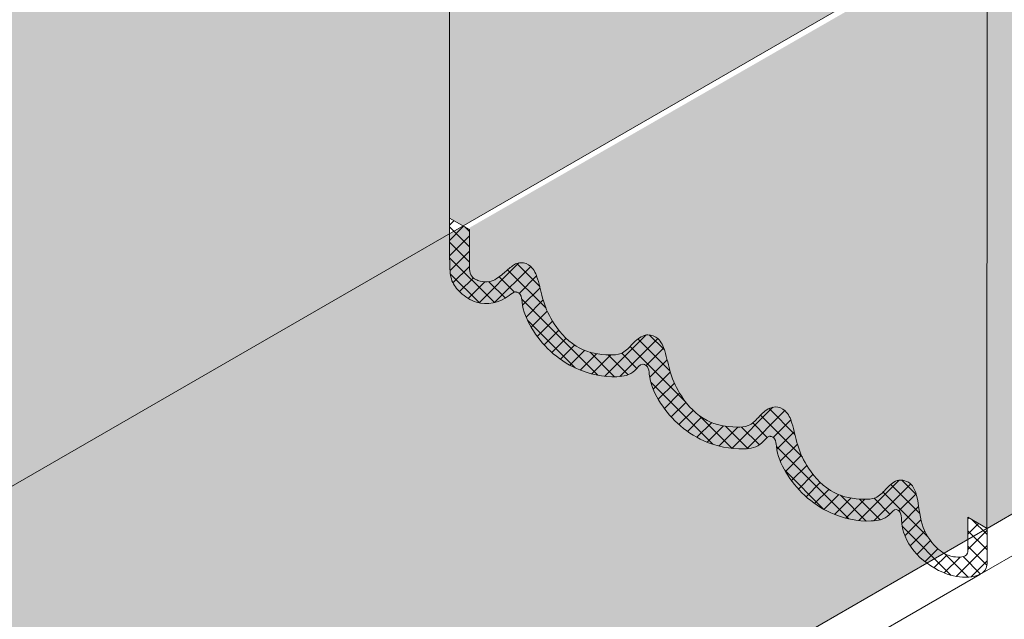
# Model space of a CAD drawing. Extents: x -967 to 2303, y 568 to 5635.
# Drawn here: x -905 to -897, y 4791 to 4796 of the extents above; entities that cross this region are included whole.
import ezdxf

# ---------------------------------------------------------------- set-up
doc = ezdxf.new("R2010")
doc.units = 0
doc.header["$LTSCALE"] = 3
doc.header["$MEASUREMENT"] = 0
for name, color, linetype, lineweight in [('FOAM INSERT - H', 150, 'CONTINUOUS', 9), ('SILICONE BELLOWS - H', 20, 'CONTINUOUS', 5), ('SILICONE BELLOWS - L', 22, 'CONTINUOUS', 5)]:
    doc.layers.add(name, color=color, linetype=linetype, lineweight=lineweight)

msp = doc.modelspace()

# ---------------------------------------------------------------- hatches: boundary and pattern name
at = {"layer": 'FOAM INSERT - H'}
h = msp.add_hatch(dxfattribs=at)
h.set_pattern_fill('HEX', color=256, scale=1.1, angle=45, style=0)
h.paths.add_polyline_path([(-887.4426, 4797.3999), (-887.4426, 4807.1184), (-891.2054, 4804.946), (-891.2047, 4799.5728), (-897.3238, 4796.0409), (-897.3243, 4791.6947)])
h = msp.add_hatch(dxfattribs=at)
h.set_pattern_fill('HEX', color=256, scale=1.1, angle=45, style=0)
h.paths.add_polyline_path([(-911.2616, 4790.6694), (-911.8405, 4791.0036), (-916.6576, 4788.2224), (-916.6576, 4785.4386), (-916.6421, 4785.4296), (-911.2616, 4788.536)])
edge = h.paths.add_edge_path()
edge.add_line((-916.6576, 4788.2224), (-916.7077, 4788.1935))
edge.add_spline(control_points=[(-916.7236, 4788.189), (-916.735, 4788.1853), (-916.7472, 4788.1824), (-916.7596, 4788.1802)], knot_values=[1.671006, 1.671006, 1.671006, 1.671006, 1.734062, 1.734062, 1.734062, 1.734062], degree=3, periodic=0)
edge.add_spline(control_points=[(-916.7596, 4788.1802), (-916.7781, 4788.177), (-916.7973, 4788.1753), (-916.8158, 4788.1749), (-916.8159, 4788.1749)], knot_values=[1.57642, 1.57642, 1.57642, 1.57642, 1.670397, 1.671006, 1.671006, 1.671006, 1.671006], degree=3, periodic=0)
edge.add_spline(control_points=[(-916.8159, 4788.1749), (-916.8405, 4788.1744), (-916.8638, 4788.1762), (-916.8862, 4788.1797)], knot_values=[1.450307, 1.450307, 1.450307, 1.450307, 1.57642, 1.57642, 1.57642, 1.57642], degree=3, periodic=0)
edge.add_spline(control_points=[(-916.8862, 4788.1797), (-916.9085, 4788.1833), (-916.9299, 4788.1887), (-916.9508, 4788.1955)], knot_values=[1.324193, 1.324193, 1.324193, 1.324193, 1.450307, 1.450307, 1.450307, 1.450307], degree=3, periodic=0)
edge.add_spline(control_points=[(-916.9508, 4788.1955), (-916.9676, 4788.201), (-916.988, 4788.2089), (-917.0083, 4788.218), (-917.0123, 4788.2198)], knot_values=[1.198079, 1.198079, 1.198079, 1.198079, 1.299159, 1.324193, 1.324193, 1.324193, 1.324193], degree=3, periodic=0)
edge.add_spline(control_points=[(-917.0123, 4788.2198), (-917.0325, 4788.2291), (-917.0524, 4788.2395), (-917.0718, 4788.2509)], knot_values=[1.071966, 1.071966, 1.071966, 1.071966, 1.198079, 1.198079, 1.198079, 1.198079], degree=3, periodic=0)
edge.add_spline(control_points=[(-917.0718, 4788.2509), (-917.0912, 4788.2624), (-917.1102, 4788.2749), (-917.1285, 4788.2884)], knot_values=[0.945852, 0.945852, 0.945852, 0.945852, 1.071966, 1.071966, 1.071966, 1.071966], degree=3, periodic=0)
edge.add_spline(control_points=[(-917.1285, 4788.2884), (-917.1467, 4788.3019), (-917.1643, 4788.3165), (-917.181, 4788.3321)], knot_values=[0.819739, 0.819739, 0.819739, 0.819739, 0.945852, 0.945852, 0.945852, 0.945852], degree=3, periodic=0)
edge.add_spline(control_points=[(-917.181, 4788.3321), (-917.1976, 4788.3476), (-917.2134, 4788.3642), (-917.2281, 4788.3817)], knot_values=[0.693625, 0.693625, 0.693625, 0.693625, 0.819739, 0.819739, 0.819739, 0.819739], degree=3, periodic=0)
edge.add_spline(control_points=[(-917.2281, 4788.3817), (-917.2301, 4788.3841), (-917.2446, 4788.4018), (-917.258, 4788.4204), (-917.2685, 4788.4371)], knot_values=[0.567511, 0.567511, 0.567511, 0.567511, 0.584832, 0.693625, 0.693625, 0.693625, 0.693625], degree=3, periodic=0)
edge.add_spline(control_points=[(-917.2685, 4788.4371), (-917.2807, 4788.4564), (-917.2915, 4788.4766), (-917.3006, 4788.4974)], knot_values=[0.441398, 0.441398, 0.441398, 0.441398, 0.567511, 0.567511, 0.567511, 0.567511], degree=3, periodic=0)
edge.add_spline(control_points=[(-917.3006, 4788.4974), (-917.3097, 4788.5183), (-917.3172, 4788.5398), (-917.3227, 4788.5619)], knot_values=[0.315284, 0.315284, 0.315284, 0.315284, 0.441398, 0.441398, 0.441398, 0.441398], degree=3, periodic=0)
edge.add_spline(control_points=[(-917.3227, 4788.5619), (-917.3282, 4788.584), (-917.3317, 4788.6067), (-917.333, 4788.6297)], knot_values=[0.18917, 0.18917, 0.18917, 0.18917, 0.315284, 0.315284, 0.315284, 0.315284], degree=3, periodic=0)
edge.add_spline(control_points=[(-917.333, 4788.6297), (-917.3332, 4788.6334), (-917.3338, 4788.6479), (-917.3334, 4788.6625), (-917.3348, 4788.6729)], knot_values=[0.110349, 0.110349, 0.110349, 0.110349, 0.130445, 0.18917, 0.18917, 0.18917, 0.18917], degree=3, periodic=0)
edge.add_spline(control_points=[(-917.3348, 4788.6729), (-917.3354, 4788.677), (-917.3362, 4788.6811), (-917.3375, 4788.6851)], knot_values=[0.086703, 0.086703, 0.086703, 0.086703, 0.110349, 0.110349, 0.110349, 0.110349], degree=3, periodic=0)
edge.add_spline(control_points=[(-917.3375, 4788.6851), (-917.3383, 4788.6878), (-917.3393, 4788.6904), (-917.3405, 4788.6929)], knot_values=[0.070939, 0.070939, 0.070939, 0.070939, 0.086703, 0.086703, 0.086703, 0.086703], degree=3, periodic=0)
edge.add_spline(control_points=[(-917.3405, 4788.6929), (-917.3414, 4788.6947), (-917.3428, 4788.6973), (-917.3444, 4788.6997), (-917.3449, 4788.7004)], knot_values=[0.055175, 0.055175, 0.055175, 0.055175, 0.066362, 0.070939, 0.070939, 0.070939, 0.070939], degree=3, periodic=0)
edge.add_spline(control_points=[(-917.3449, 4788.7004), (-917.3466, 4788.7028), (-917.3485, 4788.7051), (-917.3506, 4788.7073)], knot_values=[0.039411, 0.039411, 0.039411, 0.039411, 0.055175, 0.055175, 0.055175, 0.055175], degree=3, periodic=0)
edge.add_spline(control_points=[(-917.3506, 4788.7073), (-917.3517, 4788.7084), (-917.3528, 4788.7094), (-917.3539, 4788.7104)], knot_values=[0.031528, 0.031528, 0.031528, 0.031528, 0.039411, 0.039411, 0.039411, 0.039411], degree=3, periodic=0)
edge.add_spline(control_points=[(-917.3539, 4788.7104), (-917.355, 4788.7114), (-917.3562, 4788.7124), (-917.3574, 4788.7133)], knot_values=[0.023646, 0.023646, 0.023646, 0.023646, 0.031528, 0.031528, 0.031528, 0.031528], degree=3, periodic=0)
edge.add_spline(control_points=[(-917.3574, 4788.7133), (-917.3598, 4788.7151), (-917.3622, 4788.7167), (-917.3648, 4788.7181)], knot_values=[0.007882, 0.007882, 0.007882, 0.007882, 0.023646, 0.023646, 0.023646, 0.023646], degree=3, periodic=0)
edge.add_spline(control_points=[(-917.3648, 4788.7181), (-917.366, 4788.7187), (-917.3673, 4788.7193), (-917.3686, 4788.7199)], knot_values=[0, 0, 0, 0, 0.007882, 0.007882, 0.007882, 0.007882], degree=3, periodic=0)
edge.add_spline(control_points=[(-917.3714, 4788.7211), (-917.3727, 4788.7217), (-917.3733, 4788.722), (-917.3736, 4788.7221)], knot_values=[4.633008, 4.633008, 4.633008, 4.633008, 4.634278, 4.634278, 4.634278, 4.634278], degree=3, periodic=0)
edge.add_spline(control_points=[(-917.3736, 4788.7221), (-917.3738, 4788.7221), (-917.374, 4788.7222), (-917.3743, 4788.7223), (-917.3744, 4788.7223)], knot_values=[4.631103, 4.631103, 4.631103, 4.631103, 4.63174, 4.633008, 4.633008, 4.633008, 4.633008], degree=3, periodic=0)
edge.add_spline(control_points=[(-917.3744, 4788.7223), (-917.3749, 4788.7224), (-917.3754, 4788.7225), (-917.3759, 4788.7226)], knot_values=[4.627292, 4.627292, 4.627292, 4.627292, 4.631103, 4.631103, 4.631103, 4.631103], degree=3, periodic=0)
edge.add_spline(control_points=[(-917.3759, 4788.7226), (-917.3766, 4788.7227), (-917.3773, 4788.7227), (-917.3779, 4788.7228)], knot_values=[4.622211, 4.622211, 4.622211, 4.622211, 4.627292, 4.627292, 4.627292, 4.627292], degree=3, periodic=0)
edge.add_spline(control_points=[(-917.3779, 4788.7228), (-917.3786, 4788.7228), (-917.3793, 4788.7228), (-917.3799, 4788.7227)], knot_values=[4.61713, 4.61713, 4.61713, 4.61713, 4.622211, 4.622211, 4.622211, 4.622211], degree=3, periodic=0)
edge.add_spline(control_points=[(-917.3799, 4788.7227), (-917.3809, 4788.7227), (-917.3819, 4788.7225), (-917.3829, 4788.7223)], knot_values=[4.609508, 4.609508, 4.609508, 4.609508, 4.61713, 4.61713, 4.61713, 4.61713], degree=3, periodic=0)
edge.add_spline(control_points=[(-917.3829, 4788.7223), (-917.3842, 4788.722), (-917.3856, 4788.7215), (-917.3869, 4788.721)], knot_values=[4.599346, 4.599346, 4.599346, 4.599346, 4.609508, 4.609508, 4.609508, 4.609508], degree=3, periodic=0)
edge.add_spline(control_points=[(-917.3869, 4788.721), (-917.3882, 4788.7204), (-917.3895, 4788.7198), (-917.3909, 4788.719)], knot_values=[4.589184, 4.589184, 4.589184, 4.589184, 4.599346, 4.599346, 4.599346, 4.599346], degree=3, periodic=0)
edge.add_spline(control_points=[(-917.3909, 4788.719), (-917.3922, 4788.7182), (-917.3935, 4788.7173), (-917.3948, 4788.7164)], knot_values=[4.579022, 4.579022, 4.579022, 4.579022, 4.589184, 4.589184, 4.589184, 4.589184], degree=3, periodic=0)
edge.add_spline(control_points=[(-917.3948, 4788.7164), (-917.3968, 4788.7149), (-917.3988, 4788.7133), (-917.4008, 4788.7115)], knot_values=[4.563778, 4.563778, 4.563778, 4.563778, 4.579022, 4.579022, 4.579022, 4.579022], degree=3, periodic=0)
edge.add_spline(control_points=[(-917.4008, 4788.7115), (-917.4075, 4788.7055), (-917.4143, 4788.6978), (-917.4213, 4788.6901)], knot_values=[4.512968, 4.512968, 4.512968, 4.512968, 4.563778, 4.563778, 4.563778, 4.563778], degree=3, periodic=0)
edge.add_spline(control_points=[(-917.467, 4788.6532), (-917.4735, 4788.6497), (-917.4802, 4788.6467), (-917.487, 4788.6441)], knot_values=[4.370698, 4.370698, 4.370698, 4.370698, 4.411346, 4.411346, 4.411346, 4.411346], degree=3, periodic=0)
edge.add_spline(control_points=[(-917.5078, 4788.6376), (-917.5183, 4788.6349), (-917.5291, 4788.6331), (-917.54, 4788.6318)], knot_values=[4.269076, 4.269076, 4.269076, 4.269076, 4.330049, 4.330049, 4.330049, 4.330049], degree=3, periodic=0)
edge.add_spline(control_points=[(-917.54, 4788.6318), (-917.5523, 4788.6303), (-917.567, 4788.6294), (-917.5816, 4788.629), (-917.5838, 4788.6289)], knot_values=[4.187779, 4.187779, 4.187779, 4.187779, 4.256954, 4.269076, 4.269076, 4.269076, 4.269076], degree=3, periodic=0)
edge.add_spline(control_points=[(-917.5838, 4788.6289), (-917.6058, 4788.6284), (-917.6278, 4788.6289), (-917.6497, 4788.6304)], knot_values=[4.065834, 4.065834, 4.065834, 4.065834, 4.187779, 4.187779, 4.187779, 4.187779], degree=3, periodic=0)
edge.add_spline(control_points=[(-917.6497, 4788.6304), (-917.6788, 4788.6325), (-917.7078, 4788.6363), (-917.7364, 4788.6418)], knot_values=[3.90324, 3.90324, 3.90324, 3.90324, 4.065834, 4.065834, 4.065834, 4.065834], degree=3, periodic=0)
edge.add_spline(control_points=[(-917.7364, 4788.6418), (-917.7651, 4788.6473), (-917.7934, 4788.6545), (-917.8211, 4788.6633)], knot_values=[3.740645, 3.740645, 3.740645, 3.740645, 3.90324, 3.90324, 3.90324, 3.90324], degree=3, periodic=0)
edge.add_spline(control_points=[(-917.8211, 4788.6633), (-917.8489, 4788.6722), (-917.8761, 4788.6826), (-917.9026, 4788.6945)], knot_values=[3.578051, 3.578051, 3.578051, 3.578051, 3.740645, 3.740645, 3.740645, 3.740645], degree=3, periodic=0)
edge.add_spline(control_points=[(-917.9026, 4788.6945), (-917.9028, 4788.6946), (-917.9293, 4788.7065), (-917.9552, 4788.7199), (-917.98, 4788.7346)], knot_values=[3.415457, 3.415457, 3.415457, 3.415457, 3.416411, 3.578051, 3.578051, 3.578051, 3.578051], degree=3, periodic=0)
edge.add_spline(control_points=[(-917.98, 4788.7346), (-918.005, 4788.7494), (-918.0292, 4788.7656), (-918.0524, 4788.7831)], knot_values=[3.252863, 3.252863, 3.252863, 3.252863, 3.415457, 3.415457, 3.415457, 3.415457], degree=3, periodic=0)
edge.add_spline(control_points=[(-918.0865, 4788.8102), (-918.0962, 4788.8183), (-918.107, 4788.8279), (-918.1177, 4788.8378), (-918.119, 4788.8391)], knot_values=[3.090269, 3.090269, 3.090269, 3.090269, 3.161133, 3.171566, 3.171566, 3.171566, 3.171566], degree=3, periodic=0)
edge.add_spline(control_points=[(-918.119, 4788.8391), (-918.1402, 4788.859), (-918.1602, 4788.88), (-918.1792, 4788.902)], knot_values=[2.927674, 2.927674, 2.927674, 2.927674, 3.090269, 3.090269, 3.090269, 3.090269], degree=3, periodic=0)
edge.add_spline(control_points=[(-918.1792, 4788.902), (-918.1981, 4788.924), (-918.2159, 4788.9469), (-918.2326, 4788.9707)], knot_values=[2.76508, 2.76508, 2.76508, 2.76508, 2.927674, 2.927674, 2.927674, 2.927674], degree=3, periodic=0)
edge.add_spline(control_points=[(-918.2326, 4788.9707), (-918.2449, 4788.9883), (-918.2607, 4789.0127), (-918.2753, 4789.0378), (-918.279, 4789.0443)], knot_values=[2.602486, 2.602486, 2.602486, 2.602486, 2.722859, 2.76508, 2.76508, 2.76508, 2.76508], degree=3, periodic=0)
edge.add_spline(control_points=[(-918.279, 4789.0443), (-918.2932, 4789.0696), (-918.306, 4789.0956), (-918.3164, 4789.1226)], knot_values=[2.439892, 2.439892, 2.439892, 2.439892, 2.602486, 2.602486, 2.602486, 2.602486], degree=3, periodic=0)
edge.add_spline(control_points=[(-918.3164, 4789.1226), (-918.3268, 4789.1497), (-918.335, 4789.1777), (-918.3399, 4789.2069)], knot_values=[2.277298, 2.277298, 2.277298, 2.277298, 2.439892, 2.439892, 2.439892, 2.439892], degree=3, periodic=0)
edge.add_spline(control_points=[(-918.3399, 4789.2069), (-918.3413, 4789.2154), (-918.3435, 4789.2321), (-918.3447, 4789.2491), (-918.3458, 4789.2571)], knot_values=[2.185838, 2.185838, 2.185838, 2.185838, 2.233254, 2.277298, 2.277298, 2.277298, 2.277298], degree=3, periodic=0)
edge.add_spline(control_points=[(-918.3476, 4789.268), (-918.3484, 4789.2715), (-918.3494, 4789.275), (-918.3507, 4789.2783)], knot_values=[2.14519, 2.14519, 2.14519, 2.14519, 2.165514, 2.165514, 2.165514, 2.165514], degree=3, periodic=0)
edge.add_spline(control_points=[(-918.3507, 4789.2783), (-918.3516, 4789.2808), (-918.3527, 4789.2833), (-918.3539, 4789.2856)], knot_values=[2.129947, 2.129947, 2.129947, 2.129947, 2.14519, 2.14519, 2.14519, 2.14519], degree=3, periodic=0)
edge.add_spline(control_points=[(-918.3539, 4789.2856), (-918.3548, 4789.2872), (-918.3557, 4789.2887), (-918.3567, 4789.2902)], knot_values=[2.119784, 2.119784, 2.119784, 2.119784, 2.129947, 2.129947, 2.129947, 2.129947], degree=3, periodic=0)
edge.add_spline(control_points=[(-918.3567, 4789.2902), (-918.3573, 4789.2911), (-918.3584, 4789.2925), (-918.3595, 4789.294), (-918.36, 4789.2946)], knot_values=[2.109622, 2.109622, 2.109622, 2.109622, 2.115346, 2.119784, 2.119784, 2.119784, 2.119784], degree=3, periodic=0)
edge.add_spline(control_points=[(-918.36, 4789.2946), (-918.3612, 4789.296), (-918.3625, 4789.2974), (-918.3639, 4789.2987)], knot_values=[2.09946, 2.09946, 2.09946, 2.09946, 2.109622, 2.109622, 2.109622, 2.109622], degree=3, periodic=0)
edge.add_spline(control_points=[(-918.3639, 4789.2987), (-918.3659, 4789.3006), (-918.3681, 4789.3025), (-918.3704, 4789.3041)], knot_values=[2.084217, 2.084217, 2.084217, 2.084217, 2.09946, 2.09946, 2.09946, 2.09946], degree=3, periodic=0)
edge.add_spline(control_points=[(-918.3704, 4789.3041), (-918.3728, 4789.3058), (-918.3752, 4789.3073), (-918.3777, 4789.3085)], knot_values=[2.068974, 2.068974, 2.068974, 2.068974, 2.084217, 2.084217, 2.084217, 2.084217], degree=3, periodic=0)
edge.add_spline(control_points=[(-918.3777, 4789.3085), (-918.3794, 4789.3094), (-918.381, 4789.3101), (-918.3828, 4789.3108)], knot_values=[2.058812, 2.058812, 2.058812, 2.058812, 2.068974, 2.068974, 2.068974, 2.068974], degree=3, periodic=0)
edge.add_spline(control_points=[(-918.3828, 4789.3108), (-918.3845, 4789.3114), (-918.3862, 4789.3119), (-918.3879, 4789.3124)], knot_values=[2.048649, 2.048649, 2.048649, 2.048649, 2.058812, 2.058812, 2.058812, 2.058812], degree=3, periodic=0)
edge.add_spline(control_points=[(-918.3879, 4789.3124), (-918.3892, 4789.3127), (-918.3909, 4789.313), (-918.3926, 4789.3132), (-918.393, 4789.3133)], knot_values=[2.038487, 2.038487, 2.038487, 2.038487, 2.046009, 2.048649, 2.048649, 2.048649, 2.048649], degree=3, periodic=0)
edge.add_spline(control_points=[(-918.393, 4789.3133), (-918.3939, 4789.3133), (-918.3947, 4789.3134), (-918.3955, 4789.3134)], knot_values=[2.033406, 2.033406, 2.033406, 2.033406, 2.038487, 2.038487, 2.038487, 2.038487], degree=3, periodic=0)
edge.add_spline(control_points=[(-918.3955, 4789.3134), (-918.3967, 4789.3134), (-918.3974, 4789.3134), (-918.3978, 4789.3134)], knot_values=[4.633643, 4.633643, 4.633643, 4.633643, 4.634913, 4.634913, 4.634913, 4.634913], degree=3, periodic=0)
edge.add_spline(control_points=[(-918.3978, 4789.3134), (-918.3983, 4789.3134), (-918.3986, 4789.3134), (-918.399, 4789.3133), (-918.3992, 4789.3133)], knot_values=[4.631103, 4.631103, 4.631103, 4.631103, 4.632375, 4.633643, 4.633643, 4.633643, 4.633643], degree=3, periodic=0)
edge.add_spline(control_points=[(-918.3992, 4789.3133), (-918.3998, 4789.3132), (-918.4003, 4789.3131), (-918.4009, 4789.313)], knot_values=[4.627292, 4.627292, 4.627292, 4.627292, 4.631103, 4.631103, 4.631103, 4.631103], degree=3, periodic=0)
edge.add_spline(control_points=[(-918.4009, 4789.313), (-918.402, 4789.3127), (-918.4031, 4789.3124), (-918.4042, 4789.312)], knot_values=[4.61967, 4.61967, 4.61967, 4.61967, 4.627292, 4.627292, 4.627292, 4.627292], degree=3, periodic=0)
edge.add_spline(control_points=[(-918.4042, 4789.312), (-918.4056, 4789.3115), (-918.4071, 4789.3109), (-918.4085, 4789.3102)], knot_values=[4.609508, 4.609508, 4.609508, 4.609508, 4.61967, 4.61967, 4.61967, 4.61967], degree=3, periodic=0)
edge.add_spline(control_points=[(-918.4085, 4789.3102), (-918.4099, 4789.3095), (-918.4114, 4789.3087), (-918.4128, 4789.3078)], knot_values=[4.599346, 4.599346, 4.599346, 4.599346, 4.609508, 4.609508, 4.609508, 4.609508], degree=3, periodic=0)
edge.add_spline(control_points=[(-918.4128, 4789.3078), (-918.4149, 4789.3065), (-918.417, 4789.3049), (-918.4191, 4789.3032)], knot_values=[4.584103, 4.584103, 4.584103, 4.584103, 4.599346, 4.599346, 4.599346, 4.599346], degree=3, periodic=0)
edge.add_spline(control_points=[(-918.4191, 4789.3032), (-918.4219, 4789.301), (-918.4246, 4789.2984), (-918.4274, 4789.2957)], knot_values=[4.563778, 4.563778, 4.563778, 4.563778, 4.584103, 4.584103, 4.584103, 4.584103], degree=3, periodic=0)
edge.add_spline(control_points=[(-918.4274, 4789.2957), (-918.4343, 4789.2889), (-918.4412, 4789.2809), (-918.4482, 4789.2732)], knot_values=[4.512968, 4.512968, 4.512968, 4.512968, 4.563778, 4.563778, 4.563778, 4.563778], degree=3, periodic=0)
edge.add_spline(control_points=[(-918.4939, 4789.2362), (-918.5004, 4789.2327), (-918.5071, 4789.2297), (-918.5139, 4789.2271)], knot_values=[4.370698, 4.370698, 4.370698, 4.370698, 4.411346, 4.411346, 4.411346, 4.411346], degree=3, periodic=0)
edge.add_spline(control_points=[(-918.5347, 4789.2206), (-918.5453, 4789.2179), (-918.556, 4789.2161), (-918.5669, 4789.2148)], knot_values=[4.269076, 4.269076, 4.269076, 4.269076, 4.330049, 4.330049, 4.330049, 4.330049], degree=3, periodic=0)
edge.add_spline(control_points=[(-918.5669, 4789.2148), (-918.5793, 4789.2133), (-918.5939, 4789.2124), (-918.6086, 4789.212), (-918.6108, 4789.2119)], knot_values=[4.187779, 4.187779, 4.187779, 4.187779, 4.256954, 4.269076, 4.269076, 4.269076, 4.269076], degree=3, periodic=0)
edge.add_spline(control_points=[(-918.6108, 4789.2119), (-918.6328, 4789.2114), (-918.6547, 4789.2119), (-918.6766, 4789.2134)], knot_values=[4.065834, 4.065834, 4.065834, 4.065834, 4.187779, 4.187779, 4.187779, 4.187779], degree=3, periodic=0)
edge.add_spline(control_points=[(-918.6766, 4789.2134), (-918.7034, 4789.2153), (-918.7301, 4789.2187), (-918.7564, 4789.2235)], knot_values=[3.916338, 3.916338, 3.916338, 3.916338, 4.065834, 4.065834, 4.065834, 4.065834], degree=3, periodic=0)
edge.add_line((-918.7564, 4789.2235), (-920.9849, 4787.9369))
edge.add_line((-920.9849, 4787.9369), (-916.6576, 4785.4386))
edge.add_line((-916.6576, 4785.4386), (-916.6576, 4788.2224))
h.paths.add_polyline_path([(-901.6667, 4794.0756), (-901.6667, 4794.2024), (-901.5569, 4794.139), (-897.3243, 4796.5827), (-901.6671, 4799.09), (-906.5137, 4796.2919), (-906.5137, 4793.4129), (-911.2616, 4790.6716), (-911.2616, 4788.536)])
h.paths.add_polyline_path([(-906.5137, 4793.4129), (-907.0906, 4793.7459), (-911.8405, 4791.0036), (-911.2636, 4790.6705)])
h.paths.add_polyline_path([(-906.5137, 4796.2919), (-907.0904, 4795.9589), (-907.0904, 4793.7459), (-906.5137, 4793.4129)], flags=17)
h = msp.add_hatch(dxfattribs=at)
h.set_pattern_fill('HEX', color=256, scale=1.1, angle=45, style=0)
h.paths.add_polyline_path([(-911.2616, 4788.536), (-916.6421, 4785.4296), (-916.6421, 4780.5421), (-911.2616, 4783.6485)])
h.paths.add_polyline_path([(-897.4789, 4791.606), (-897.4789, 4791.7845), (-897.3243, 4791.6952), (-897.3238, 4796.0409), (-897.3238, 4796.5245), (-897.3299, 4796.521), (-901.5044, 4794.1235), (-901.5044, 4794.1087), (-901.5569, 4794.139), (-911.2616, 4788.536), (-911.2616, 4783.6485)])
at = {"layer": 'SILICONE BELLOWS - H'}
h = msp.add_hatch(dxfattribs=at)
h.set_pattern_fill('ANSI37', color=256, scale=0.7, style=0)
h.set_pattern_definition([(45, (-0.57142, 98.18832), (-0.0618718434, 0.0618718434), []), (135, (-0.57142, 98.18832), (-0.0618718434, -0.0618718434), [])])
edge = h.paths.add_edge_path()
edge.add_line((-897.3238, 4791.4275), (-897.3238, 4791.695))
edge.add_line((-897.3238, 4791.695), (-897.4789, 4791.7845))
edge.add_line((-897.4789, 4791.7845), (-897.4789, 4791.5182))
edge.add_spline(control_points=[(-897.4789, 4791.5182), (-897.4795, 4791.5096), (-897.4834, 4791.4605), (-897.6253, 4791.4564), (-897.753, 4791.5449), (-897.8717, 4791.7297), (-897.8734, 4791.9144), (-897.9202, 4792.0449), (-897.9854, 4792.0854), (-898.0298, 4792.0873), (-898.0495, 4792.0825), (-898.0504, 4792.0822)], knot_values=[0, 0, 0, 0, 0.046453, 0.263554, 0.55446, 0.968048, 1.410816, 1.591506, 1.709871, 1.820952, 1.826398, 1.826398, 1.826398, 1.826398], degree=3, periodic=0)
edge.add_spline(control_points=[(-898.0504, 4792.0822), (-898.0863, 4792.0699), (-898.1404, 4792.0109), (-898.2164, 4791.9328), (-898.3715, 4791.9261), (-898.5824, 4791.9646), (-898.7633, 4792.1527), (-898.8595, 4792.3594), (-898.8877, 4792.5233), (-898.938, 4792.6476), (-899.0225, 4792.6833), (-899.0641, 4792.6712), (-899.0773, 4792.6652)], knot_values=[1.841644, 1.841644, 1.841644, 1.841644, 2.061223, 2.258669, 2.434182, 2.895777, 3.432869, 3.818326, 4.163708, 4.375399, 4.53724, 4.617612, 4.617612, 4.617612, 4.617612], degree=3, periodic=0)
edge.add_spline(control_points=[(-899.0773, 4792.6652), (-899.1132, 4792.6529), (-899.1673, 4792.5939), (-899.2433, 4792.5158), (-899.3985, 4792.5091), (-899.6094, 4792.5476), (-899.7903, 4792.7357), (-899.8864, 4792.9424), (-899.9147, 4793.1062), (-899.9649, 4793.2306), (-900.0494, 4793.2663), (-900.091, 4793.2542), (-900.1043, 4793.2482)], knot_values=[1.841644, 1.841644, 1.841644, 1.841644, 2.061223, 2.258669, 2.434182, 2.895777, 3.432869, 3.818326, 4.163708, 4.375399, 4.53724, 4.617612, 4.617612, 4.617612, 4.617612], degree=3, periodic=0)
edge.add_spline(control_points=[(-900.1043, 4793.2482), (-900.1402, 4793.2359), (-900.1943, 4793.1769), (-900.2702, 4793.0988), (-900.4254, 4793.0921), (-900.6363, 4793.1306), (-900.8172, 4793.3187), (-900.9133, 4793.5254), (-900.9416, 4793.6892), (-900.9919, 4793.8136), (-901.0763, 4793.8493), (-901.1179, 4793.8372), (-901.1312, 4793.8312)], knot_values=[1.841644, 1.841644, 1.841644, 1.841644, 2.061223, 2.258669, 2.434182, 2.895777, 3.432869, 3.818326, 4.163708, 4.375399, 4.53724, 4.617612, 4.617612, 4.617612, 4.617612], degree=3, periodic=0)
edge.add_spline(control_points=[(-901.1312, 4793.8312), (-901.1432, 4793.8249), (-901.1804, 4793.8), (-901.2408, 4793.7439), (-901.3238, 4793.679), (-901.4072, 4793.6885), (-901.4558, 4793.7044), (-901.4926, 4793.734), (-901.5053, 4793.7851), (-901.5047, 4793.8212), (-901.5044, 4793.8383)], knot_values=[4.634963, 4.634963, 4.634963, 4.634963, 4.70924, 4.875396, 5.11379, 5.255182, 5.325302, 5.401509, 5.508601, 5.605261, 5.605261, 5.605261, 5.605261], degree=3, periodic=0)
edge.add_line((-901.5044, 4793.8383), (-901.5044, 4794.1087))
edge.add_line((-901.5044, 4794.1087), (-901.6667, 4794.2024))
edge.add_line((-901.6667, 4794.2024), (-901.6667, 4793.9307))
edge.add_spline(control_points=[(-901.6667, 4793.9307), (-901.6654, 4793.8949), (-901.6627, 4793.8168), (-901.6593, 4793.6948), (-901.5737, 4793.5873), (-901.4175, 4793.4875), (-901.2422, 4793.5186), (-901.1494, 4793.6048), (-901.1302, 4793.605)], knot_values=[4.652871, 4.652871, 4.652871, 4.652871, 4.855592, 5.095551, 5.313569, 5.597794, 6.102092, 6.212773, 6.212773, 6.212773, 6.212773], degree=3, periodic=0)
edge.add_spline(control_points=[(-901.1302, 4793.605), (-901.1293, 4793.605), (-901.1162, 4793.6037), (-901.0817, 4793.5817), (-901.0799, 4793.467), (-901.0081, 4793.3052), (-900.8568, 4793.115), (-900.6228, 4792.9587), (-900.374, 4792.9061), (-900.1833, 4792.9339), (-900.1286, 4793.0195), (-900.1043, 4793.0221), (-900.1043, 4793.0221)], knot_values=[2.033406, 2.033406, 2.033406, 2.033406, 2.039212, 2.112146, 2.227968, 2.642793, 3.098786, 3.575182, 4.197987, 4.483502, 4.630456, 4.632999, 4.632999, 4.632999, 4.632999], degree=3, periodic=0)
edge.add_spline(control_points=[(-900.1043, 4793.0221), (-900.103, 4793.022), (-900.0896, 4793.0209), (-900.0547, 4792.9987), (-900.0529, 4792.884), (-899.9812, 4792.7222), (-899.8299, 4792.532), (-899.5958, 4792.3757), (-899.347, 4792.3231), (-899.1564, 4792.3509), (-899.1017, 4792.4365), (-899.0797, 4792.4391), (-899.0773, 4792.4391)], knot_values=[2.033406, 2.033406, 2.033406, 2.033406, 2.041127, 2.114061, 2.229882, 2.644707, 3.100701, 3.577097, 4.199902, 4.485416, 4.632371, 4.634913, 4.634913, 4.634913, 4.634913], degree=3, periodic=0)
edge.add_spline(control_points=[(-899.0773, 4792.4391), (-899.0761, 4792.439), (-899.0626, 4792.4379), (-899.0278, 4792.4157), (-899.026, 4792.301), (-898.9543, 4792.1392), (-898.8029, 4791.949), (-898.5689, 4791.7928), (-898.3201, 4791.7401), (-898.1295, 4791.7679), (-898.0747, 4791.8535), (-898.0551, 4791.8476), (-898.0504, 4791.8455)], knot_values=[2.033406, 2.033406, 2.033406, 2.033406, 2.041127, 2.114061, 2.229882, 2.644707, 3.100701, 3.577097, 4.199902, 4.485416, 4.632371, 4.634913, 4.634913, 4.634913, 4.634913], degree=3, periodic=0)
edge.add_spline(control_points=[(-898.0504, 4791.8455), (-898.0407, 4791.8415), (-898.0138, 4791.8181), (-898.0214, 4791.692), (-897.9312, 4791.4924), (-897.7158, 4791.3402), (-897.5096, 4791.2835), (-897.3317, 4791.325), (-897.3238, 4791.4054), (-897.3238, 4791.4275)], knot_values=[0, 0, 0, 0, 0.059751, 0.169075, 0.676304, 1.223113, 1.577029, 1.919885, 2.017818, 2.017818, 2.017818, 2.017818], degree=3, periodic=0)

# ---------------------------------------------------------------- linework, layer by layer
at = {"layer": 'FOAM INSERT - H', "linetype": 'Continuous', "ltscale": 0.1}
for p, q in [((-901.6667, 4798.5483), (-901.6667, 4794.2024)), ((-897.3238, 4791.695), (-887.4427, 4797.3999)), ((-916.6421, 4785.4296), (-897.3238, 4796.583)), ((-897.3243, 4791.6952), (-897.3238, 4796.0409))]:
    msp.add_line(p, q, dxfattribs=at)
at = {"layer": 'SILICONE BELLOWS - L'}
for p, q in [((-897.3815, 4791.3238), (-887.1501, 4797.2309)), ((-901.5044, 4793.8383), (-901.5044, 4794.1087)), ((-897.3238, 4791.695), (-897.4789, 4791.7845)), ((-897.4789, 4791.5182), (-897.4789, 4791.7845)), ((-916.6421, 4780.5421), (-897.3243, 4791.6952)), ((-897.3238, 4791.4275), (-897.3238, 4791.695)), ((-897.4491, 4791.3742), (-897.4491, 4791.3743)), ((-916.6997, 4780.1709), (-897.3815, 4791.3238))]:
    msp.add_line(p, q, dxfattribs=at)
for points in [[(-901.5044, 4794.1087), (-901.6667, 4794.2024)], [(-901.6667, 4794.2024), (-901.6667, 4793.9307)], [(-901.5044, 4793.8383), (-901.5044, 4794.1087)], [(-897.3238, 4791.695), (-897.4789, 4791.7845)], [(-897.4789, 4791.7845), (-897.4789, 4791.5182)], [(-897.3238, 4791.695), (-897.4789, 4791.7845)], [(-897.4789, 4791.7845), (-897.4789, 4791.5182)], [(-897.3238, 4791.4275), (-897.3238, 4791.695)]]:
    msp.add_lwpolyline(points, dxfattribs=at)
for points, knots in [([(-901.1299, 4793.605), (-901.1492, 4793.6049), (-901.2421, 4793.5186), (-901.4175, 4793.4874), (-901.5737, 4793.5872), (-901.6593, 4793.6948), (-901.6627, 4793.8167), (-901.6654, 4793.8949), (-901.6667, 4793.9307)], [4.652243, 4.652243, 4.652243, 4.652243, 4.763552, 5.26785, 5.552075, 5.770093, 6.010052, 6.212773, 6.212773, 6.212773, 6.212773]), ([(-901.6667, 4793.9307), (-901.6654, 4793.8949), (-901.6627, 4793.8168), (-901.6593, 4793.6948), (-901.5737, 4793.5873), (-901.4175, 4793.4875), (-901.2422, 4793.5186), (-901.1494, 4793.6048), (-901.1302, 4793.605)], [4.652871, 4.652871, 4.652871, 4.652871, 4.855592, 5.095551, 5.313569, 5.597794, 6.102092, 6.212773, 6.212773, 6.212773, 6.212773]), ([(-901.6667, 4793.9307), (-901.6654, 4793.8949), (-901.6627, 4793.8168), (-901.6593, 4793.6948), (-901.5737, 4793.5873), (-901.4175, 4793.4875), (-901.2422, 4793.5186), (-901.1494, 4793.6048), (-901.1302, 4793.605)], [4.652871, 4.652871, 4.652871, 4.652871, 4.855592, 5.095551, 5.313569, 5.597794, 6.102092, 6.212773, 6.212773, 6.212773, 6.212773]), ([(-901.1312, 4793.8312), (-901.1432, 4793.8249), (-901.1804, 4793.8), (-901.2408, 4793.7439), (-901.3238, 4793.679), (-901.4072, 4793.6885), (-901.4558, 4793.7044), (-901.4926, 4793.734), (-901.5053, 4793.7851), (-901.5047, 4793.8212), (-901.5044, 4793.8383)], [4.6349625, 4.6349625, 4.6349625, 4.6349625, 4.7092396, 4.8753956, 5.1137903, 5.2551819, 5.3253024, 5.4015092, 5.5086013, 5.6052613, 5.6052613, 5.6052613, 5.6052613]), ([(-900.1043, 4793.2482), (-900.1402, 4793.2359), (-900.1943, 4793.1769), (-900.2702, 4793.0988), (-900.4254, 4793.0921), (-900.6363, 4793.1306), (-900.8172, 4793.3187), (-900.9133, 4793.5254), (-900.9416, 4793.6892), (-900.9919, 4793.8136), (-901.0763, 4793.8493), (-901.1179, 4793.8372), (-901.1312, 4793.8312)], [1.841644, 1.841644, 1.841644, 1.841644, 2.061223, 2.258669, 2.434182, 2.895777, 3.432869, 3.818326, 4.163708, 4.375399, 4.53724, 4.617612, 4.617612, 4.617612, 4.617612]), ([(-900.1043, 4793.2482), (-900.1402, 4793.2359), (-900.1943, 4793.1769), (-900.2702, 4793.0988), (-900.4254, 4793.0921), (-900.6363, 4793.1306), (-900.8172, 4793.3187), (-900.9133, 4793.5254), (-900.9416, 4793.6892), (-900.9919, 4793.8136), (-901.0763, 4793.8493), (-901.1179, 4793.8372), (-901.1312, 4793.8312)], [1.841644, 1.841644, 1.841644, 1.841644, 2.061223, 2.258669, 2.434182, 2.895777, 3.432869, 3.818326, 4.163708, 4.375399, 4.53724, 4.617612, 4.617612, 4.617612, 4.617612]), ([(-900.1043, 4793.2482), (-900.1402, 4793.2359), (-900.1943, 4793.1769), (-900.2702, 4793.0988), (-900.4254, 4793.0921), (-900.6363, 4793.1306), (-900.8172, 4793.3187), (-900.9133, 4793.5254), (-900.9416, 4793.6892), (-900.9919, 4793.8136), (-901.0763, 4793.8493), (-901.1179, 4793.8372), (-901.1312, 4793.8312)], [1.841644, 1.841644, 1.841644, 1.841644, 2.061223, 2.258669, 2.434182, 2.895777, 3.432869, 3.818326, 4.163708, 4.375399, 4.53724, 4.617612, 4.617612, 4.617612, 4.617612]), ([(-900.1043, 4793.0221), (-900.1043, 4793.0221), (-900.1286, 4793.0195), (-900.1833, 4792.9339), (-900.374, 4792.9061), (-900.6228, 4792.9587), (-900.8568, 4793.115), (-901.0081, 4793.3052), (-901.0799, 4793.467), (-901.0817, 4793.5817), (-901.1165, 4793.6039), (-901.1299, 4793.605), (-901.1312, 4793.6051)], [2.033406, 2.033406, 2.033406, 2.033406, 2.035949, 2.182903, 2.468417, 3.091223, 3.567619, 4.023612, 4.438437, 4.554259, 4.627192, 4.634913, 4.634913, 4.634913, 4.634913]), ([(-901.1302, 4793.605), (-901.1293, 4793.605), (-901.1162, 4793.6037), (-901.0817, 4793.5817), (-901.0799, 4793.467), (-901.0081, 4793.3052), (-900.8568, 4793.115), (-900.6228, 4792.9587), (-900.374, 4792.9061), (-900.1833, 4792.9339), (-900.1286, 4793.0195), (-900.1043, 4793.0221), (-900.1043, 4793.0221)], [2.033406, 2.033406, 2.033406, 2.033406, 2.039212, 2.112146, 2.227968, 2.642793, 3.098786, 3.575182, 4.197987, 4.483502, 4.630456, 4.632999, 4.632999, 4.632999, 4.632999]), ([(-901.1302, 4793.605), (-901.1293, 4793.605), (-901.1162, 4793.6037), (-901.0817, 4793.5817), (-901.0799, 4793.467), (-901.0081, 4793.3052), (-900.8568, 4793.115), (-900.6228, 4792.9587), (-900.374, 4792.9061), (-900.1833, 4792.9339), (-900.1286, 4793.0195), (-900.1043, 4793.0221), (-900.1043, 4793.0221)], [2.033406, 2.033406, 2.033406, 2.033406, 2.039212, 2.112146, 2.227968, 2.642793, 3.098786, 3.575182, 4.197987, 4.483502, 4.630456, 4.632999, 4.632999, 4.632999, 4.632999]), ([(-899.0773, 4792.6652), (-899.1132, 4792.6529), (-899.1673, 4792.5939), (-899.2433, 4792.5158), (-899.3985, 4792.5091), (-899.6094, 4792.5476), (-899.7903, 4792.7357), (-899.8864, 4792.9424), (-899.9147, 4793.1062), (-899.9649, 4793.2306), (-900.0494, 4793.2663), (-900.091, 4793.2542), (-900.1043, 4793.2482)], [1.841644, 1.841644, 1.841644, 1.841644, 2.061223, 2.258669, 2.434182, 2.895777, 3.432869, 3.818326, 4.163708, 4.375399, 4.53724, 4.617612, 4.617612, 4.617612, 4.617612]), ([(-899.0773, 4792.6652), (-899.1132, 4792.6529), (-899.1673, 4792.5939), (-899.2433, 4792.5158), (-899.3985, 4792.5091), (-899.6094, 4792.5476), (-899.7903, 4792.7357), (-899.8864, 4792.9424), (-899.9147, 4793.1062), (-899.9649, 4793.2306), (-900.0494, 4793.2663), (-900.091, 4793.2542), (-900.1043, 4793.2482)], [1.841644, 1.841644, 1.841644, 1.841644, 2.061223, 2.258669, 2.434182, 2.895777, 3.432869, 3.818326, 4.163708, 4.375399, 4.53724, 4.617612, 4.617612, 4.617612, 4.617612]), ([(-899.0773, 4792.6652), (-899.1132, 4792.6529), (-899.1673, 4792.5939), (-899.2433, 4792.5158), (-899.3985, 4792.5091), (-899.6094, 4792.5476), (-899.7903, 4792.7357), (-899.8864, 4792.9424), (-899.9147, 4793.1062), (-899.9649, 4793.2306), (-900.0494, 4793.2663), (-900.091, 4793.2542), (-900.1043, 4793.2482)], [1.841644, 1.841644, 1.841644, 1.841644, 2.061223, 2.258669, 2.434182, 2.895777, 3.432869, 3.818326, 4.163708, 4.375399, 4.53724, 4.617612, 4.617612, 4.617612, 4.617612]), ([(-899.0773, 4792.4391), (-899.0797, 4792.4391), (-899.1017, 4792.4365), (-899.1564, 4792.3509), (-899.347, 4792.3231), (-899.5958, 4792.3757), (-899.8299, 4792.532), (-899.9812, 4792.7222), (-900.0529, 4792.884), (-900.0547, 4792.9987), (-900.0896, 4793.0209), (-900.103, 4793.022), (-900.1043, 4793.0221)], [2.033406, 2.033406, 2.033406, 2.033406, 2.035949, 2.182903, 2.468417, 3.091223, 3.567619, 4.023612, 4.438437, 4.554259, 4.627192, 4.634913, 4.634913, 4.634913, 4.634913]), ([(-900.1043, 4793.0221), (-900.103, 4793.022), (-900.0896, 4793.0209), (-900.0547, 4792.9987), (-900.0529, 4792.884), (-899.9812, 4792.7222), (-899.8299, 4792.532), (-899.5958, 4792.3757), (-899.347, 4792.3231), (-899.1564, 4792.3509), (-899.1017, 4792.4365), (-899.0797, 4792.4391), (-899.0773, 4792.4391)], [2.033406, 2.033406, 2.033406, 2.033406, 2.041127, 2.114061, 2.229882, 2.644707, 3.100701, 3.577097, 4.199902, 4.485416, 4.632371, 4.634913, 4.634913, 4.634913, 4.634913]), ([(-900.1043, 4793.0221), (-900.103, 4793.022), (-900.0896, 4793.0209), (-900.0547, 4792.9987), (-900.0529, 4792.884), (-899.9812, 4792.7222), (-899.8299, 4792.532), (-899.5958, 4792.3757), (-899.347, 4792.3231), (-899.1564, 4792.3509), (-899.1017, 4792.4365), (-899.0797, 4792.4391), (-899.0773, 4792.4391)], [2.033406, 2.033406, 2.033406, 2.033406, 2.041127, 2.114061, 2.229882, 2.644707, 3.100701, 3.577097, 4.199902, 4.485416, 4.632371, 4.634913, 4.634913, 4.634913, 4.634913]), ([(-898.0504, 4792.0822), (-898.0863, 4792.0699), (-898.1404, 4792.0109), (-898.2164, 4791.9328), (-898.3715, 4791.9261), (-898.5824, 4791.9646), (-898.7633, 4792.1527), (-898.8595, 4792.3594), (-898.8877, 4792.5233), (-898.938, 4792.6476), (-899.0225, 4792.6833), (-899.0641, 4792.6712), (-899.0773, 4792.6652)], [1.841644, 1.841644, 1.841644, 1.841644, 2.061223, 2.258669, 2.434182, 2.895777, 3.432869, 3.818326, 4.163708, 4.375399, 4.53724, 4.617612, 4.617612, 4.617612, 4.617612]), ([(-898.0504, 4792.0822), (-898.0863, 4792.0699), (-898.1404, 4792.0109), (-898.2164, 4791.9328), (-898.3715, 4791.9261), (-898.5824, 4791.9646), (-898.7633, 4792.1527), (-898.8595, 4792.3594), (-898.8877, 4792.5233), (-898.938, 4792.6476), (-899.0225, 4792.6833), (-899.0641, 4792.6712), (-899.0773, 4792.6652)], [1.841644, 1.841644, 1.841644, 1.841644, 2.061223, 2.258669, 2.434182, 2.895777, 3.432869, 3.818326, 4.163708, 4.375399, 4.53724, 4.617612, 4.617612, 4.617612, 4.617612]), ([(-898.0504, 4792.0822), (-898.0863, 4792.0699), (-898.1404, 4792.0109), (-898.2164, 4791.9328), (-898.3715, 4791.9261), (-898.5824, 4791.9646), (-898.7633, 4792.1527), (-898.8595, 4792.3594), (-898.8877, 4792.5233), (-898.938, 4792.6476), (-899.0225, 4792.6833), (-899.0641, 4792.6712), (-899.0773, 4792.6652)], [1.841644, 1.841644, 1.841644, 1.841644, 2.061223, 2.258669, 2.434182, 2.895777, 3.432869, 3.818326, 4.163708, 4.375399, 4.53724, 4.617612, 4.617612, 4.617612, 4.617612]), ([(-898.0504, 4791.8455), (-898.0551, 4791.8476), (-898.0747, 4791.8535), (-898.1295, 4791.7679), (-898.3201, 4791.7401), (-898.5689, 4791.7928), (-898.8029, 4791.949), (-898.9543, 4792.1392), (-899.026, 4792.301), (-899.0278, 4792.4157), (-899.0626, 4792.4379), (-899.0761, 4792.439), (-899.0773, 4792.4391)], [2.033406, 2.033406, 2.033406, 2.033406, 2.035949, 2.182903, 2.468417, 3.091223, 3.567619, 4.023612, 4.438437, 4.554259, 4.627192, 4.634913, 4.634913, 4.634913, 4.634913]), ([(-899.0773, 4792.4391), (-899.0761, 4792.439), (-899.0626, 4792.4379), (-899.0278, 4792.4157), (-899.026, 4792.301), (-898.9543, 4792.1392), (-898.8029, 4791.949), (-898.5689, 4791.7928), (-898.3201, 4791.7401), (-898.1295, 4791.7679), (-898.0747, 4791.8535), (-898.0551, 4791.8476), (-898.0504, 4791.8455)], [2.033406, 2.033406, 2.033406, 2.033406, 2.041127, 2.114061, 2.229882, 2.644707, 3.100701, 3.577097, 4.199902, 4.485416, 4.632371, 4.634913, 4.634913, 4.634913, 4.634913]), ([(-899.0773, 4792.4391), (-899.0761, 4792.439), (-899.0626, 4792.4379), (-899.0278, 4792.4157), (-899.026, 4792.301), (-898.9543, 4792.1392), (-898.8029, 4791.949), (-898.5689, 4791.7928), (-898.3201, 4791.7401), (-898.1295, 4791.7679), (-898.0747, 4791.8535), (-898.0551, 4791.8476), (-898.0504, 4791.8455)], [2.033406, 2.033406, 2.033406, 2.033406, 2.041127, 2.114061, 2.229882, 2.644707, 3.100701, 3.577097, 4.199902, 4.485416, 4.632371, 4.634913, 4.634913, 4.634913, 4.634913]), ([(-897.4789, 4791.5182), (-897.4795, 4791.5096), (-897.4834, 4791.4605), (-897.6253, 4791.4564), (-897.753, 4791.5449), (-897.8717, 4791.7297), (-897.8734, 4791.9144), (-897.9202, 4792.0449), (-897.9854, 4792.0854), (-898.0298, 4792.0873), (-898.0495, 4792.0825), (-898.0504, 4792.0822)], [0, 0, 0, 0, 0.046453, 0.263554, 0.55446, 0.968048, 1.410816, 1.591506, 1.709871, 1.820952, 1.826398, 1.826398, 1.826398, 1.826398]), ([(-897.4789, 4791.5182), (-897.4795, 4791.5096), (-897.4834, 4791.4605), (-897.6253, 4791.4564), (-897.753, 4791.5449), (-897.8717, 4791.7297), (-897.8734, 4791.9144), (-897.9202, 4792.0449), (-897.9854, 4792.0854), (-898.0298, 4792.0873), (-898.0495, 4792.0825), (-898.0504, 4792.0822)], [0, 0, 0, 0, 0.046453, 0.263554, 0.55446, 0.968048, 1.410816, 1.591506, 1.709871, 1.820952, 1.826398, 1.826398, 1.826398, 1.826398]), ([(-897.4789, 4791.5182), (-897.4795, 4791.5096), (-897.4834, 4791.4605), (-897.6253, 4791.4564), (-897.753, 4791.5449), (-897.8717, 4791.7297), (-897.8734, 4791.9144), (-897.9202, 4792.0449), (-897.9854, 4792.0854), (-898.0298, 4792.0873), (-898.0495, 4792.0825), (-898.0504, 4792.0822)], [0, 0, 0, 0, 0.046453, 0.263554, 0.55446, 0.968048, 1.410816, 1.591506, 1.709871, 1.820952, 1.826398, 1.826398, 1.826398, 1.826398]), ([(-897.3238, 4791.4275), (-897.3238, 4791.4054), (-897.3317, 4791.325), (-897.5096, 4791.2835), (-897.7158, 4791.3402), (-897.9312, 4791.4924), (-898.0214, 4791.692), (-898.0138, 4791.8181), (-898.0407, 4791.8415), (-898.0504, 4791.8455)], [0, 0, 0, 0, 0.097933, 0.440789, 0.794705, 1.341514, 1.848743, 1.958067, 2.017818, 2.017818, 2.017818, 2.017818]), ([(-898.0504, 4791.8455), (-898.0407, 4791.8415), (-898.0138, 4791.8181), (-898.0214, 4791.692), (-897.9312, 4791.4924), (-897.7158, 4791.3402), (-897.5096, 4791.2835), (-897.3317, 4791.325), (-897.3238, 4791.4054), (-897.3238, 4791.4275)], [0, 0, 0, 0, 0.059751, 0.169075, 0.676304, 1.223113, 1.577029, 1.919885, 2.017818, 2.017818, 2.017818, 2.017818]), ([(-898.0504, 4791.8455), (-898.0407, 4791.8415), (-898.0138, 4791.8181), (-898.0214, 4791.692), (-897.9312, 4791.4924), (-897.7158, 4791.3402), (-897.5096, 4791.2835), (-897.3317, 4791.325), (-897.3238, 4791.4054), (-897.3238, 4791.4275)], [0, 0, 0, 0, 0.059751, 0.169075, 0.676304, 1.223113, 1.577029, 1.919885, 2.017818, 2.017818, 2.017818, 2.017818])]:
    msp.add_open_spline(points, degree=3, knots=knots, dxfattribs=at)

doc.saveas('drawing.dxf')
